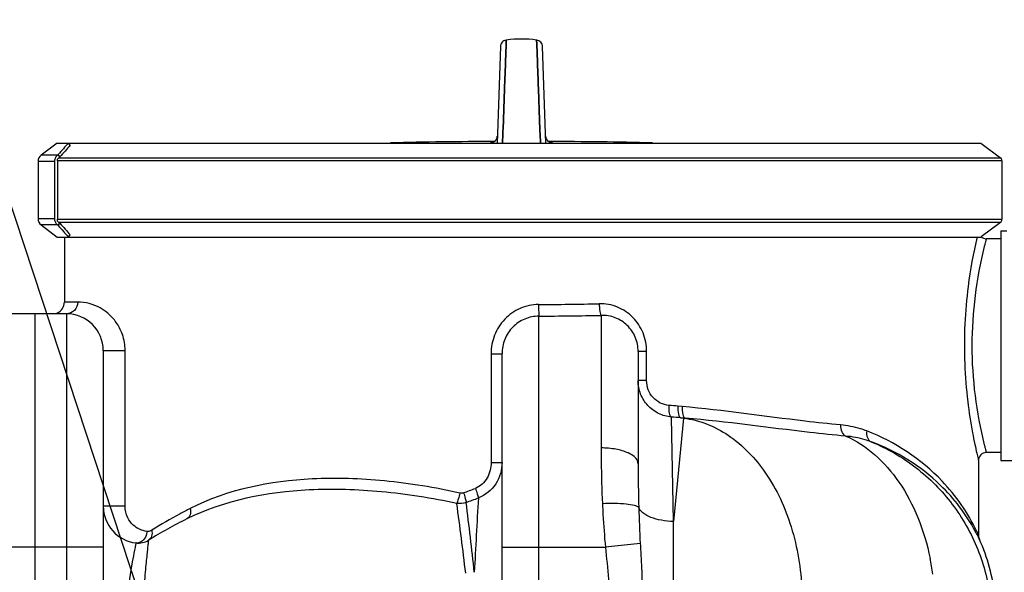
# Model space of a CAD drawing. Units: millimetres. Extents: x -1591 to 2969, y -468 to 3099.
# Drawn here: x -13 to 494, y 2465 to 2749 of the extents above; entities that cross this region are included whole.
import ezdxf

# ---------------------------------------------------------------- set-up
doc = ezdxf.new("R2010")
doc.units = ezdxf.units.MM
doc.header["$LTSCALE"] = 46.255
doc.layers.get('0').update_dxf_attribs({"linetype": 'CONTINUOUS'})
for name, color, linetype in [('02___PRT_ALL_AXES', 7, 'CONTINUOUS'), ('BEZUGSACHSEN', 7, 'CONTINUOUS'), ('FASEN', 7, 'CONTINUOUS'), ('RUNDUNGEN', 7, 'CONTINUOUS')]:
    doc.layers.add(name, color=color, linetype=linetype)
doc.layers.add('AM_5', color=3, linetype='CONTINUOUS', lineweight=25)

msp = doc.modelspace()

# ---------------------------------------------------------------- linework, layer by layer
at = {"color": 7, "linetype": 'Continuous'}
for p, q in [((234.447, 2735.279), (232.716, 2685.71)), ((237.242, 2732.294), (237.375, 2735.9)), ((237.375, 2735.898), (237.242, 2732.291)), ((237.392, 2736.356), (237.375, 2735.898)), ((237.375, 2735.9), (237.391, 2736.349)), ((237.391, 2736.349), (237.475, 2738.627)), ((237.475, 2738.627), (237.392, 2736.356)), ((253.141, 2736.664), (253.069, 2738.627)), ((253.069, 2738.627), (253.141, 2736.664)), ((253.16, 2736.141), (253.141, 2736.664)), ((253.141, 2736.664), (253.16, 2736.141)), ((253.301, 2732.296), (253.16, 2736.141)), ((253.16, 2736.141), (253.301, 2732.296)), ((257.827, 2685.71), (256.096, 2735.279)), ((236.847, 2721.523), (237.242, 2732.294)), ((237.242, 2732.291), (236.847, 2721.523)), ((253.696, 2721.525), (253.301, 2732.296)), ((253.301, 2732.296), (253.696, 2721.524)), ((236.737, 2718.521), (236.844, 2721.444)), ((236.844, 2721.443), (236.737, 2718.529)), ((236.844, 2721.444), (236.847, 2721.523)), ((236.847, 2721.523), (236.844, 2721.443)), ((253.699, 2721.445), (253.696, 2721.525)), ((253.696, 2721.524), (253.699, 2721.444)), ((253.807, 2718.516), (253.699, 2721.445)), ((253.699, 2721.444), (253.807, 2718.517)), ((236.638, 2715.838), (236.557, 2713.637)), ((236.558, 2713.636), (236.639, 2715.843)), ((236.66, 2716.429), (236.638, 2715.838)), ((236.639, 2715.843), (236.66, 2716.436)), ((236.66, 2716.436), (236.685, 2717.119)), ((236.685, 2717.111), (236.66, 2716.429)), ((236.685, 2717.119), (236.692, 2717.299)), ((236.692, 2717.291), (236.685, 2717.111)), ((236.692, 2717.299), (236.703, 2717.597)), ((236.703, 2717.588), (236.692, 2717.291)), ((236.703, 2717.597), (236.71, 2717.787)), ((236.709, 2717.763), (236.703, 2717.588)), ((236.737, 2718.529), (236.709, 2717.763)), ((236.71, 2717.787), (236.714, 2717.89)), ((236.714, 2717.89), (236.737, 2718.521)), ((253.807, 2718.517), (253.828, 2717.94)), ((253.827, 2717.963), (253.807, 2718.516)), ((253.833, 2717.792), (253.827, 2717.963)), ((253.828, 2717.94), (253.833, 2717.79)), ((253.851, 2717.304), (253.833, 2717.792)), ((253.833, 2717.79), (253.851, 2717.302)), ((253.858, 2717.123), (253.851, 2717.304)), ((253.851, 2717.302), (253.858, 2717.122)), ((253.883, 2716.44), (253.858, 2717.123)), ((253.858, 2717.122), (253.883, 2716.439)), ((253.905, 2715.845), (253.883, 2716.44)), ((253.883, 2716.439), (253.905, 2715.844)), ((253.986, 2713.638), (253.905, 2715.845)), ((253.905, 2715.844), (253.986, 2713.637)), ((236.557, 2713.637), (235.787, 2692.628)), ((235.788, 2692.673), (236.558, 2713.636)), ((254.394, 2702.525), (253.986, 2713.638)), ((253.986, 2713.637), (254.394, 2702.525)), ((254.754, 2692.695), (254.394, 2702.525)), ((254.394, 2702.525), (254.755, 2692.697)), ((235.546, 2686.085), (235.685, 2689.872)), ((235.686, 2689.87), (235.547, 2686.084)), ((235.685, 2689.872), (235.775, 2692.32)), ((235.776, 2692.318), (235.686, 2689.87)), ((235.775, 2692.32), (235.788, 2692.673)), ((235.787, 2692.628), (235.776, 2692.318)), ((254.768, 2692.321), (254.754, 2692.695)), ((254.755, 2692.697), (254.768, 2692.321)), ((254.858, 2689.873), (254.768, 2692.321)), ((254.768, 2692.321), (254.858, 2689.874)), ((254.858, 2689.874), (254.997, 2686.085)), ((254.997, 2686.084), (254.858, 2689.873)), ((6.575, 2685.71), (-1.692, 2679.481)), ((12.394, 2685.71), (481.509, 2685.71)), ((235.536, 2685.815), (235.546, 2686.085)), ((235.547, 2686.084), (235.537, 2685.814)), ((254.997, 2686.085), (255.007, 2685.816)), ((255.007, 2685.815), (254.997, 2686.084)), ((481.509, 2685.71), (491.509, 2678.174)), ((-3.285, 2676.286), (-3.285, 2646.778)), ((6.634, 2676.532), (6.634, 2646.532)), ((492.328, 2676.532), (492.328, 2646.532)), ((-1.692, 2643.583), (6.575, 2637.354)), ((491.509, 2644.89), (481.704, 2637.501)), ((491.772, 2640.532), (494.772, 2640.532)), ((10.272, 2637.354), (10.272, 2603.916)), ((12.394, 2637.354), (481.509, 2637.354)), ((491.772, 2636.532), (484.272, 2636.532)), ((11.272, 2597.916), (-20.728, 2597.916)), ((-4.728, 1245.983), (-4.728, 2597.916)), ((30.272, 2578.916), (30.272, 2400.425)), ((235.272, 2433.172), (235.272, 2577.397)), ((305.272, 2578.533), (305.272, 2520.851)), ((491.772, 2526.532), (484.272, 2526.532)), ((480.272, 2522.532), (480.272, 2484.359)), ((491.772, 2522.532), (506.772, 2522.532)), ((480.365, 2483.304), (480.366, 2483.301)), ((480.524, 2482.639), (480.45, 2482.907)), ((480.572, 2482.484), (480.494, 2482.742)), ((480.651, 2482.262), (480.572, 2482.484)), ((480.714, 2482.099), (480.651, 2482.262)), ((480.736, 2482.046), (480.684, 2482.174)), ((480.749, 2482.015), (480.714, 2482.099)), ((480.731, 2482.045), (480.785, 2481.93)), ((480.77, 2481.966), (480.736, 2482.046)), ((480.789, 2481.92), (480.751, 2482.001)), ((480.785, 2481.932), (480.77, 2481.966)), ((480.799, 2481.902), (480.785, 2481.932)), ((480.785, 2481.93), (480.793, 2481.913)), ((480.793, 2481.913), (480.789, 2481.92)), ((480.809, 2481.879), (480.799, 2481.902)), ((480.811, 2481.874), (480.809, 2481.879)), ((47.076, 2480.093), (47.075, 2480.093))]:
    msp.add_line(p, q, dxfattribs=at)
at = {"color": 9, "linetype": 'Continuous'}
for p, q in [((229.359, 2685.818), (229.355, 2685.712)), ((261.188, 2685.711), (261.185, 2685.818)), ((492.328, 2676.532), (6.634, 2676.532)), ((7.425, 2678.174), (491.509, 2678.174)), ((6.634, 2646.532), (492.328, 2646.532)), ((491.509, 2644.89), (7.425, 2644.89)), ((17.097, 2603.916), (10.272, 2603.916)), ((11.272, 2597.916), (11.272, 2400.426)), ((254.272, 2477.916), (254.272, 2596.708)), ((286.275, 2597.12), (286.272, 2528.928)), ((30.476, 2578.916), (30.272, 2578.916)), ((35.489, 2578.917), (30.476, 2578.916)), ((41.475, 2578.916), (35.489, 2578.917)), ((41.475, 2498.966), (41.475, 2578.916)), ((229.67, 2577.394), (229.67, 2521.538)), ((229.67, 2577.394), (235.272, 2577.394)), ((309.629, 2578.533), (305.272, 2578.533)), ((309.629, 2563.548), (309.629, 2578.533)), ((309.629, 2563.548), (305.272, 2563.548)), ((327.973, 2550.215), (325.725, 2550.414)), ((323.406, 2491.109), (322.426, 2544.848)), ((328.643, 2544.303), (323.406, 2491.109)), ((327.192, 2544.446), (328.643, 2544.303)), ((329.496, 2544.247), (327.192, 2544.446)), ((328.643, 2544.303), (329.496, 2544.247)), ((229.67, 2521.538), (235.272, 2521.538)), ((41.475, 2498.966), (30.272, 2498.966)), ((323.406, 1755.047), (323.406, 2491.109)), ((480.272, 2484.359), (480.038, 2484.867)), ((30.272, 2477.916), (-39.728, 2477.916)), ((235.272, 2477.916), (288.421, 2477.916)), ((254.272, 2433.172), (254.272, 2477.916)), ((306.346, 2479.876), (288.421, 2477.916))]:
    msp.add_line(p, q, dxfattribs=at)
at = {"color": 7, "linetype": 'Continuous'}
for points in [[(237.475, 2738.627), (237.357, 2738.609), (236.792, 2738.463), (236.255, 2738.224), (235.763, 2737.895), (235.331, 2737.485), (234.972, 2737.005), (234.699, 2736.468), (234.522, 2735.887), (234.448, 2735.281)], [(256.096, 2735.281), (256.021, 2735.887), (255.844, 2736.468), (255.571, 2737.005), (255.213, 2737.485), (254.781, 2737.895), (254.288, 2738.224), (253.751, 2738.463), (253.187, 2738.609), (253.069, 2738.627)], [(232.838, 2689.195), (232.807, 2688.839), (232.724, 2688.425), (232.596, 2688.035), (232.431, 2687.674), (232.232, 2687.346), (232.006, 2687.051)], [(258.422, 2687.193), (258.242, 2687.452), (258.083, 2687.732), (257.948, 2688.032), (257.839, 2688.352), (257.76, 2688.69), (257.714, 2689.044), (257.705, 2689.195)], [(230.959, 2686.217), (230.693, 2686.093), (230.446, 2686.001), (230.234, 2685.939), (230.061, 2685.9), (229.941, 2685.879), (229.87, 2685.869), (229.849, 2685.867), (229.85, 2685.867)], [(232.006, 2687.051), (231.76, 2686.79), (231.499, 2686.565), (231.23, 2686.373), (230.959, 2686.217)], [(259.551, 2686.234), (259.306, 2686.378), (259.066, 2686.548), (258.837, 2686.741), (258.621, 2686.957), (258.422, 2687.193)], [(260.556, 2685.886), (260.418, 2685.914), (260.234, 2685.96), (260.022, 2686.027), (259.792, 2686.118), (259.551, 2686.234)], [(260.651, 2685.87), (260.689, 2685.867), (260.69, 2685.867), (260.649, 2685.872), (260.556, 2685.886)], [(480.45, 2482.907), (480.386, 2483.193), (480.365, 2483.304)], [(480.494, 2482.742), (480.425, 2483.013), (480.366, 2483.3)], [(480.684, 2482.174), (480.606, 2482.385), (480.524, 2482.639)]]:
    msp.add_lwpolyline(points, dxfattribs=at)
for centre, radius, start, end in [((245.272, 2681.153), 58.001, 82.27457, 97.72543), ((244.167, -266.199), 2952.742, 90.249659, 91.286717), ((246.377, -266.199), 2952.742, 88.713283, 89.750362), ((8.662, 2676.589), 2.01, 127.97325, 135.8963), ((8.662, 2646.475), 2.01, 224.1037, 232.02675), ((484.271, 2640.53), 4, 228.80138, 270.01086), ((4.272, 2603.916), 6, 292.5, 360), ((11.272, 2578.916), 19, 0, 90), ((484.271, 2522.533), 4, 89.99025, 180.01968), ((49.272, 2498.966), 19, 180, 263.36375), ((184.467, 2268.577), 250, 116.42192, 121.59986), ((48.231, 2490.026), 10, 263.36295, 301.60422), ((48.232, 2490.026), 10, 263.36414, 301.59989), ((486.271, 2484.362), 6, 180.02831, 190.15198), ((486.271, 2484.362), 6, 190.17796, 204.08269), ((389.477, 2441.152), 100, 6.53233, 24.05471)]:
    msp.add_arc(centre, radius, start, end, dxfattribs=at)
at = {"color": 9, "linetype": 'Continuous'}
for centre, radius, start, end in [((229.342, 2689.318), 3.498, 314.12711, 357.98549), ((261.201, 2689.318), 3.498, 182.01451, 225.87016), ((229.339, 2689.301), 3.484, 270.32884, 279.05813), ((229.322, 2689.337), 3.526, 303.23581, 314.14945), ((261.222, 2689.337), 3.526, 225.84788, 236.76085), ((261.205, 2689.302), 3.484, 260.82779, 269.67049), ((239.468, 4779.807), 2177.208, 270.383693, 271.204931), ((239.34, 4999.405), 2402.744, 270.356085, 271.119286), ((15.945, 2578.905), 25.53, 0.0238, 4.75321), ((250.287, 1696.832), 856.91, 84.949446, 85.261434), ((245.375, 1603.395), 944.601, 85.031037, 85.321156), ((1106.912, 2520.809), 801.64, 179.996974, 181.60887), ((132.831, 2732.512), 241.25, 290.04168, 291.58024), ((129, 2745.629), 259.984, 289.74871, 291.22473), ((5153.855, 2215.348), 4939.133, 176.657996, 177.102557), ((187.192, 2277.477), 247.319, 117.001, 118.35496), ((-1566.683, 2254.905), 1795.559, 6.706957, 7.859414), ((-1718.979, 2257.032), 1951.131, 6.119097, 7.181124), ((1026.471, 2518.743), 721.173, 181.624265, 183.089396), ((187.505, 2276.9), 247.976, 118.35533, 122.25019), ((389.626, 2438.182), 101.117, 26.81435, 28.32359), ((398.055, 2446.267), 90.615, 25.21237, 26.25871), ((328.595, 2446.702), 129.295, 7.69698, 11.36589)]:
    msp.add_arc(centre, radius, start, end, dxfattribs=at)
for points, knots in [([(229.919, 2685.878), (229.838, 2685.874), (229.703, 2685.864), (229.516, 2685.854), (229.43, 2685.834), (229.359, 2685.831), (229.359, 2685.818)], [0, 0, 0, 0, 0.4289496, 0.7409349, 0.9310554, 1, 1, 1, 1]), ([(261.185, 2685.818), (261.184, 2685.831), (261.114, 2685.834), (261.028, 2685.854), (260.842, 2685.864), (260.707, 2685.873), (260.627, 2685.878)], [0, 0, 0, 0, 0.0689599, 0.2590695, 0.5710458, 1, 1, 1, 1]), ([(479.547, 2637.473), (477.604, 2629.064), (474.905, 2614.217), (472.966, 2592.356), (472.887, 2572.531), (474.402, 2553.822), (476.544, 2540.04), (478.28, 2531.241), (479.277, 2526.813), (479.87, 2524.073), (480.215, 2522.849), (480.272, 2522.532)], [0, 0, 0, 0, 0.2231905, 0.3894439, 0.5670538, 0.7352156, 0.8743176, 0.9274979, 0.9671558, 0.9916812, 1, 1, 1, 1]), ([(484.272, 2636.532), (484.255, 2636.518), (484.258, 2636.416), (484.183, 2636.242), (484.114, 2635.918), (483.931, 2635.255), (483.645, 2634.111), (483.393, 2633.118), (483.25, 2632.54)], [0, 0, 0, 0, 0.0160731, 0.0638484, 0.1430634, 0.2534561, 0.5667008, 1, 1, 1, 1]), ([(483.25, 2632.54), (479.151, 2615.923), (474.605, 2581.568), (479.138, 2547.21), (483.239, 2530.569)], [0, 0, 0, 0, 0.4996442, 1, 1, 1, 1]), ([(17.097, 2603.916), (17.097, 2602.392), (15.898, 2599.238), (12.765, 2597.916), (11.272, 2597.916)], [0, 0, 0, 0, 0.5052112, 1, 1, 1, 1]), ([(41.387, 2581.021), (41.157, 2583.804), (39.918, 2588.753), (35.651, 2595.817), (28.357, 2602.032), (21.069, 2603.916), (17.097, 2603.916)], [0, 0, 0, 0, 0.2299819, 0.4108171, 0.6729695, 1, 1, 1, 1]), ([(254.048, 2602.648), (250.822, 2602.63), (244.303, 2601.249), (236.187, 2595.525), (230.879, 2587.146), (229.669, 2580.623), (229.67, 2577.394)], [0, 0, 0, 0, 0.2499084, 0.4998486, 0.7498274, 1, 1, 1, 1]), ([(254.048, 2602.648), (254.055, 2601.337), (254.066, 2599.576), (254.184, 2597.604), (254.214, 2596.926), (254.272, 2596.708)], [0, 0, 0, 0, 0.6612459, 0.8862068, 1, 1, 1, 1]), ([(309.629, 2578.533), (309.628, 2581.761), (308.397, 2588.257), (303.013, 2596.501), (294.875, 2601.967), (288.425, 2603.147), (285.251, 2603.08)], [0, 0, 0, 0, 0.2526831, 0.5030742, 0.751451, 1, 1, 1, 1]), ([(285.251, 2603.08), (285.265, 2602.368), (285.332, 2601.038), (285.53, 2599.232), (285.818, 2597.984), (286.068, 2597.255), (286.272, 2597.12)], [0, 0, 0, 0, 0.3497565, 0.6562775, 0.8802816, 1, 1, 1, 1]), ([(254.272, 2596.708), (251.782, 2596.692), (246.753, 2595.658), (240.421, 2591.34), (236.229, 2584.925), (235.272, 2579.888), (235.272, 2577.397)], [0, 0, 0, 0, 0.2499332, 0.4999437, 0.7499836, 1, 1, 1, 1]), ([(322.426, 2544.847), (320.147, 2545.045), (315.604, 2546.287), (309.927, 2550.492), (306.146, 2556.516), (305.272, 2561.215), (305.272, 2563.548)], [0, 0, 0, 0, 0.2475782, 0.4966326, 0.7475399, 1, 1, 1, 1]), ([(321.076, 2550.812), (318.07, 2551.061), (311.935, 2554.035), (309.628, 2560.432), (309.629, 2563.548)], [0, 0, 0, 0, 0.4918228, 1, 1, 1, 1]), ([(321.076, 2550.812), (320.977, 2549.459), (321.024, 2547.583), (321.601, 2545.572), (322.147, 2544.917), (322.429, 2544.848)], [0, 0, 0, 0, 0.641223, 0.8626881, 1, 1, 1, 1]), ([(325.724, 2550.414), (325.621, 2549.052), (325.674, 2547.163), (326.301, 2545.132), (326.899, 2544.502), (327.193, 2544.447)], [0, 0, 0, 0, 0.6392182, 0.8600822, 1, 1, 1, 1]), ([(327.973, 2550.215), (327.87, 2548.853), (327.928, 2546.961), (328.584, 2544.926), (329.197, 2544.303), (329.496, 2544.247)], [0, 0, 0, 0, 0.636812, 0.8579553, 1, 1, 1, 1]), ([(409.368, 2540.755), (403.274, 2541.321), (376.119, 2544.283), (349.085, 2548.348), (327.973, 2550.215)], [0, 0, 0, 0, 0.2240721, 1, 1, 1, 1]), ([(328.643, 2544.303), (332.669, 2543.775), (340.758, 2541.679), (356.207, 2533.501), (372.793, 2515.974), (385.528, 2487.995), (389.007, 2466.745), (389.499, 2455.694)], [0, 0, 0, 0, 0.1051369, 0.2139651, 0.4492586, 0.7135188, 1, 1, 1, 1]), ([(412.069, 2535.032), (405.866, 2535.591), (378.32, 2538.484), (350.885, 2542.418), (329.496, 2544.247)], [0, 0, 0, 0, 0.2248922, 1, 1, 1, 1]), ([(409.368, 2540.755), (409.313, 2539.551), (409.626, 2537.301), (411.157, 2535.439), (412.061, 2535.033)], [0, 0, 0, 0, 0.5488123, 1, 1, 1, 1]), ([(422.832, 2537.666), (421.774, 2538.072), (417.409, 2539.569), (412.834, 2540.435), (409.368, 2540.755)], [0, 0, 0, 0, 0.2455862, 1, 1, 1, 1]), ([(422.832, 2537.666), (422.65, 2536.531), (422.72, 2534.316), (424.212, 2532.505), (425.086, 2532.118)], [0, 0, 0, 0, 0.5459014, 1, 1, 1, 1]), ([(479.319, 2486.357), (474.737, 2495.676), (459.782, 2517.274), (437.294, 2532.119), (422.832, 2537.666)], [0, 0, 0, 0, 0.4013554, 1, 1, 1, 1]), ([(412.068, 2535.032), (417.404, 2532.662), (427.741, 2525.869), (440.306, 2511.358), (449.899, 2493.071), (453.908, 2479.369), (455.354, 2472.183)], [0, 0, 0, 0, 0.2216916, 0.4615375, 0.7216807, 1, 1, 1, 1]), ([(425.078, 2532.122), (424.054, 2532.504), (419.831, 2533.916), (415.414, 2534.73), (412.068, 2535.032)], [0, 0, 0, 0, 0.245417, 1, 1, 1, 1]), ([(425.078, 2532.122), (433.275, 2528.75), (448.844, 2519.767), (467.764, 2500.653), (480.998, 2477.238), (485.397, 2459.809), (486.407, 2451.003)], [0, 0, 0, 0, 0.2499896, 0.4999873, 0.7499923, 1, 1, 1, 1]), ([(478.637, 2486.157), (473.934, 2494.879), (459.224, 2514.215), (438.195, 2527.245), (425.078, 2532.122)], [0, 0, 0, 0, 0.4145552, 1, 1, 1, 1]), ([(286.272, 2528.928), (286.272, 2526.615), (286.32, 2517.049), (286.571, 2507.483), (286.904, 2500.237)], [0, 0, 0, 0, 0.2418009, 1, 1, 1, 1]), ([(300.166, 2526.36), (298.165, 2527.272), (293.545, 2528.536), (288.807, 2528.928), (286.272, 2528.928)], [0, 0, 0, 0, 0.4645013, 1, 1, 1, 1]), ([(305.272, 2520.851), (305.272, 2521.365), (304.921, 2522.804), (303.103, 2524.825), (301.25, 2525.866), (300.166, 2526.36)], [0, 0, 0, 0, 0.1958382, 0.5456817, 1, 1, 1, 1]), ([(483.239, 2530.569), (483.383, 2529.985), (483.638, 2528.98), (483.928, 2527.823), (484.112, 2527.153), (484.182, 2526.825), (484.258, 2526.649), (484.255, 2526.547), (484.272, 2526.532)], [0, 0, 0, 0, 0.4332517, 0.7465035, 0.8569077, 0.9361352, 0.9839212, 1, 1, 1, 1]), ([(229.67, 2521.538), (229.67, 2518.803), (228.373, 2513.255), (224.081, 2509.169), (221.564, 2508.173)], [0, 0, 0, 0, 0.5025035, 1, 1, 1, 1]), ([(235.272, 2521.538), (235.272, 2517.702), (233.113, 2509.849), (226.709, 2504.605), (223.122, 2503.279)], [0, 0, 0, 0, 0.5007169, 1, 1, 1, 1]), ([(213.608, 2505.757), (200.834, 2508.593), (175.583, 2512.731), (128.659, 2514.391), (94.088, 2507.61), (74.907, 2497.838)], [0, 0, 0, 0, 0.2783889, 0.5420561, 1, 1, 1, 1]), ([(212.009, 2500.435), (199.229, 2503.168), (173.978, 2507.141), (127.06, 2508.656), (92.51, 2502.045), (73.222, 2492.462)], [0, 0, 0, 0, 0.2780649, 0.5417242, 1, 1, 1, 1]), ([(221.564, 2508.173), (221.921, 2507.236), (222.49, 2505.621), (222.99, 2503.977), (223.121, 2503.279)], [0, 0, 0, 0, 0.5855713, 1, 1, 1, 1]), ([(213.608, 2505.757), (213.383, 2504.695), (212.926, 2502.9), (212.358, 2501.12), (212.009, 2500.435)], [0, 0, 0, 0, 0.5852029, 1, 1, 1, 1]), ([(215.508, 2505.871), (215.838, 2504.928), (216.348, 2503.302), (216.77, 2501.639), (216.848, 2500.936)], [0, 0, 0, 0, 0.5855203, 1, 1, 1, 1]), ([(52.686, 2486.053), (50.119, 2486.359), (46.042, 2488.279), (42.324, 2493.317), (41.475, 2496.955), (41.475, 2498.966)], [0, 0, 0, 0, 0.4195782, 0.6737953, 1, 1, 1, 1]), ([(74.907, 2497.838), (75.16, 2496.766), (75.295, 2494.688), (74.017, 2492.857), (73.227, 2492.464)], [0, 0, 0, 0, 0.5554572, 1, 1, 1, 1]), ([(305.588, 2498.302), (305.348, 2498.542), (304.6, 2498.953), (302.447, 2499.643), (298.627, 2500.174), (293.137, 2500.442), (289.064, 2500.351), (286.904, 2500.237)], [0, 0, 0, 0, 0.0535326, 0.1314471, 0.3575759, 0.6583878, 1, 1, 1, 1]), ([(286.904, 2500.237), (286.989, 2498.389), (287.368, 2490.941), (287.907, 2483.5), (288.421, 2477.916)], [0, 0, 0, 0, 0.2480568, 1, 1, 1, 1]), ([(323.406, 2491.109), (321.328, 2491.153), (317.374, 2491.529), (312.036, 2492.973), (307.927, 2495.09), (306.022, 2497.213), (305.588, 2498.302)], [0, 0, 0, 0, 0.3117258, 0.5931078, 0.8241126, 1, 1, 1, 1]), ([(52.686, 2486.053), (52.671, 2485.64), (52.47, 2484.043), (51.728, 2482.494), (50.909, 2481.623)], [0, 0, 0, 0, 0.2567978, 1, 1, 1, 1]), ([(55.181, 2486.619), (54.987, 2486.497), (54.219, 2486.1), (53.315, 2485.978), (52.686, 2486.053)], [0, 0, 0, 0, 0.2659921, 1, 1, 1, 1]), ([(55.181, 2486.619), (55.391, 2485.631), (55.418, 2483.646), (54.217, 2481.966), (53.472, 2481.507)], [0, 0, 0, 0, 0.5360937, 1, 1, 1, 1]), ([(53.471, 2481.508), (53.437, 2481.488), (53.483, 2481.289), (53.377, 2480.983), (53.349, 2480.379), (53.245, 2479.58), (53.136, 2478.538), (52.927, 2476.706), (52.633, 2473.858), (52.233, 2469.793), (51.783, 2464.882), (51.318, 2459.153), (50.638, 2449.981), (49.8, 2436.746), (48.923, 2418.949), (48.127, 2398.901), (47.692, 2384.827), (47.487, 2377.488)], [0, 0, 0, 0, 0.0011309, 0.0045009, 0.0101007, 0.01792, 0.0279478, 0.0401627, 0.0710438, 0.1103205, 0.1577348, 0.212992, 0.275775, 0.422477, 0.5947094, 0.7886625, 1, 1, 1, 1]), ([(50.909, 2481.623), (50.736, 2481.44), (50.033, 2480.781), (49.132, 2480.325), (48.438, 2480.17)], [0, 0, 0, 0, 0.2612078, 1, 1, 1, 1]), ([(480.755, 2481.995), (480.718, 2482.074), (480.43, 2482.678), (480.133, 2483.277), (479.87, 2483.796)], [0, 0, 0, 0, 0.1300838, 1, 1, 1, 1]), ([(46.578, 2477.747), (46.484, 2477.291), (45.977, 2474.875), (45.531, 2472.446), (45.18, 2470.472)], [0, 0, 0, 0, 0.1883418, 1, 1, 1, 1]), ([(47.075, 2480.093), (47.025, 2480.082), (47.052, 2479.912), (46.979, 2479.746), (46.91, 2479.338), (46.763, 2478.679), (46.648, 2478.088), (46.578, 2477.747)], [0, 0, 0, 0, 0.0636224, 0.142336, 0.2521194, 0.5644755, 1, 1, 1, 1]), ([(306.346, 2479.876), (306.504, 2476.976), (307.13, 2465.306), (307.504, 2453.619), (307.505, 2444.837)], [0, 0, 0, 0, 0.2485462, 1, 1, 1, 1]), ([(45.18, 2470.472), (43.077, 2458.642), (39.633, 2427.884), (38.102, 2397.015), (37.394, 2378.141)], [0, 0, 0, 0, 0.388827, 1, 1, 1, 1])]:
    msp.add_open_spline(points, degree=3, knots=knots, dxfattribs=at)
for points in [[(231.254, 2686.387), (230.846, 2686.12), (230.37, 2685.938), (229.887, 2685.861)], [(260.649, 2685.862), (260.169, 2685.939), (259.696, 2686.121), (259.289, 2686.387)], [(215.508, 2505.871), (214.912, 2505.654), (214.228, 2505.619), (213.608, 2505.757)], [(216.848, 2500.936), (215.323, 2500.385), (213.615, 2500.212), (212.009, 2500.435)], [(48.438, 2480.17), (47.994, 2480.07), (47.527, 2480.041), (47.076, 2480.093)], [(288.421, 2477.916), (289.622, 2466.928), (290.737, 2455.89), (290.739, 2444.837)]]:
    msp.add_open_spline(points, degree=3, dxfattribs=at)
at = {"color": 7, "linetype": 'Continuous'}
msp.add_open_spline([(305.272, 2578.533), (305.272, 2581.027), (304.281, 2586.042), (299.994, 2592.303), (293.651, 2596.344), (288.707, 2597.181), (286.275, 2597.12)], degree=3, knots=[0, 0, 0, 0, 0.2539113, 0.5045643, 0.7522557, 1, 1, 1, 1], dxfattribs=at)
at = {"layer": '02___PRT_ALL_AXES', "color": 7, "linetype": 'Continuous'}
for p, q in [((10.272, 2637.354), (10.272, 2603.916)), ((491.772, 2636.532), (484.272, 2636.532)), ((491.772, 2526.532), (484.272, 2526.532)), ((480.272, 2522.532), (480.272, 2484.359))]:
    msp.add_line(p, q, dxfattribs=at)
at = {"layer": 'AM_5'}
msp.add_line((-105.106, 2919.833), (139.632, 2177.969), dxfattribs=at)
at = {"layer": 'BEZUGSACHSEN', "color": 7, "linetype": 'Continuous'}
msp.add_line((491.772, 2640.532), (491.772, 2522.532), dxfattribs=at)
at = {"layer": 'FASEN', "color": 7, "linetype": 'Continuous'}
for p, q in [((6.575, 2685.71), (12.394, 2685.71)), ((13.255, 2684.528), (12.394, 2685.71)), ((7.98, 2678.608), (7.119, 2679.79)), ((7.98, 2678.608), (7.425, 2678.174)), ((7.119, 2643.274), (7.98, 2644.456)), ((7.425, 2644.89), (7.98, 2644.456)), ((12.394, 2637.354), (13.255, 2638.536)), ((6.575, 2637.354), (12.394, 2637.354))]:
    msp.add_line(p, q, dxfattribs=at)
for centre, radius, start, end in [((214.289, 2500.512), 273.971, 137.46998, 139.12829), ((210.462, 2503.508), 267.692, 137.4507, 139.14795), ((210.327, 2819.022), 268.665, 220.85534, 222.54639), ((214.425, 2823.086), 272.998, 220.86855, 222.5328)]:
    msp.add_arc(centre, radius, start, end, dxfattribs=at)
at = {"layer": 'RUNDUNGEN', "color": 9, "linetype": 'Continuous'}
for p, q in [((6.723, 2679.481), (-1.692, 2679.481)), ((5.185, 2676.286), (-3.285, 2676.286)), ((5.185, 2646.778), (-3.285, 2646.778)), ((6.723, 2643.583), (-1.692, 2643.583))]:
    msp.add_line(p, q, dxfattribs=at)
at = {"layer": 'RUNDUNGEN', "color": 7, "linetype": 'Continuous'}
for p, q in [((7.119, 2679.79), (6.723, 2679.481)), ((5.185, 2676.286), (5.185, 2646.778)), ((6.634, 2676.532), (6.634, 2677.034)), ((7.018, 2677.833), (7.218, 2677.989)), ((6.634, 2646.03), (6.634, 2646.532)), ((6.723, 2643.583), (7.119, 2643.274)), ((7.218, 2645.075), (7.018, 2645.231))]:
    msp.add_line(p, q, dxfattribs=at)
for centre, radius, start, end in [((0.715, 2676.286), 4, 126.9961, 180), ((9.326, 2676.286), 4.141, 176.59719, 179.99878), ((490.272, 2676.532), 2.056, 0, 53), ((0.715, 2646.778), 4, 180, 233.0039), ((9.326, 2646.778), 4.141, 180.00122, 183.40281), ((490.272, 2646.532), 2.056, 307, 360)]:
    msp.add_arc(centre, radius, start, end, dxfattribs=at)
for points, knots in [([(6.723, 2679.481), (6.501, 2679.307), (6.091, 2678.909), (5.618, 2678.193), (5.303, 2677.389), (5.209, 2676.819), (5.192, 2676.532)], [0, 0, 0, 0, 0.2476377, 0.4970884, 0.7480615, 1, 1, 1, 1]), ([(6.634, 2677.034), (6.634, 2677.187), (6.702, 2677.494), (6.9, 2677.74), (7.018, 2677.833)], [0, 0, 0, 0, 0.5030312, 1, 1, 1, 1]), ([(5.192, 2646.532), (5.209, 2646.245), (5.303, 2645.675), (5.618, 2644.871), (6.091, 2644.155), (6.501, 2643.757), (6.723, 2643.583)], [0, 0, 0, 0, 0.2519385, 0.5029116, 0.7523623, 1, 1, 1, 1]), ([(7.018, 2645.231), (6.9, 2645.324), (6.702, 2645.57), (6.634, 2645.877), (6.634, 2646.03)], [0, 0, 0, 0, 0.4969688, 1, 1, 1, 1])]:
    msp.add_open_spline(points, degree=3, knots=knots, dxfattribs=at)

doc.saveas('drawing.dxf')
